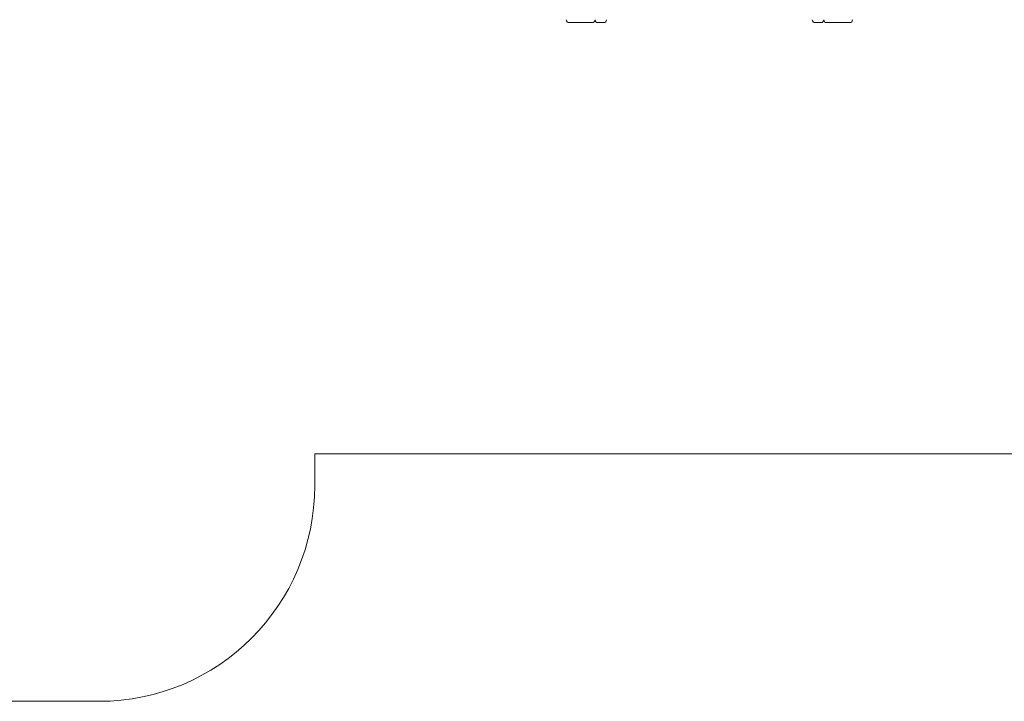
# Model space of a CAD drawing. Units: millimetres. Extents: x -4800 to 10040, y -8387 to 2948.
# Drawn here: x 579 to 4005, y -7319 to -4948 of the extents above; entities that cross this region are included whole.
import ezdxf

# ---------------------------------------------------------------- set-up
doc = ezdxf.new("R2010")
doc.units = ezdxf.units.MM
doc.layers.add('THICK_LINE', color=7, linetype='Continuous', lineweight=15)

# ---------------------------------------------------------------- blocks, each defined once
blk = doc.blocks.new('T904NEW')
at = {"color": 7, "linetype": 'Continuous', "lineweight": 15}
for p, q in [((2571.3, -4958.3), (2491.3, -4958.3)), ((2611.3, -4958.3), (2591.3, -4958.3)), ((3367.3, -4958.3), (3347.3, -4958.3)), ((3467.3, -4958.3), (3387.3, -4958.3))]:
    blk.add_line(p, q, dxfattribs=at)
for centre, start, end in [((2491.3, -4948.3), 180, 270), ((2571.3, -4948.3), 270, 0), ((2591.3, -4948.3), 180, 270), ((2611.3, -4948.3), 270, 0), ((3347.3, -4948.3), 180, 270), ((3367.3, -4948.3), 270, 0), ((3387.3, -4948.3), 180, 270), ((3467.3, -4948.3), 270, 0)]:
    blk.add_arc(centre, 10, start, end, dxfattribs=at)
at = {"layer": 'THICK_LINE', "color": 7, "lineweight": 15}
for p, q in [((4479.8, -6458.3), (1606, -6458.3)), ((1606, -6458.3), (1606, -6568.7)), ((856, -7318.7), (-58.7, -7318.7))]:
    blk.add_line(p, q, dxfattribs=at)
blk.add_arc((856, -6568.7), 750, 270, 0, dxfattribs=at)

msp = doc.modelspace()

# ---------------------------------------------------------------- block references
msp.add_blockref('T904NEW', (0, 0))

doc.saveas('drawing.dxf')
